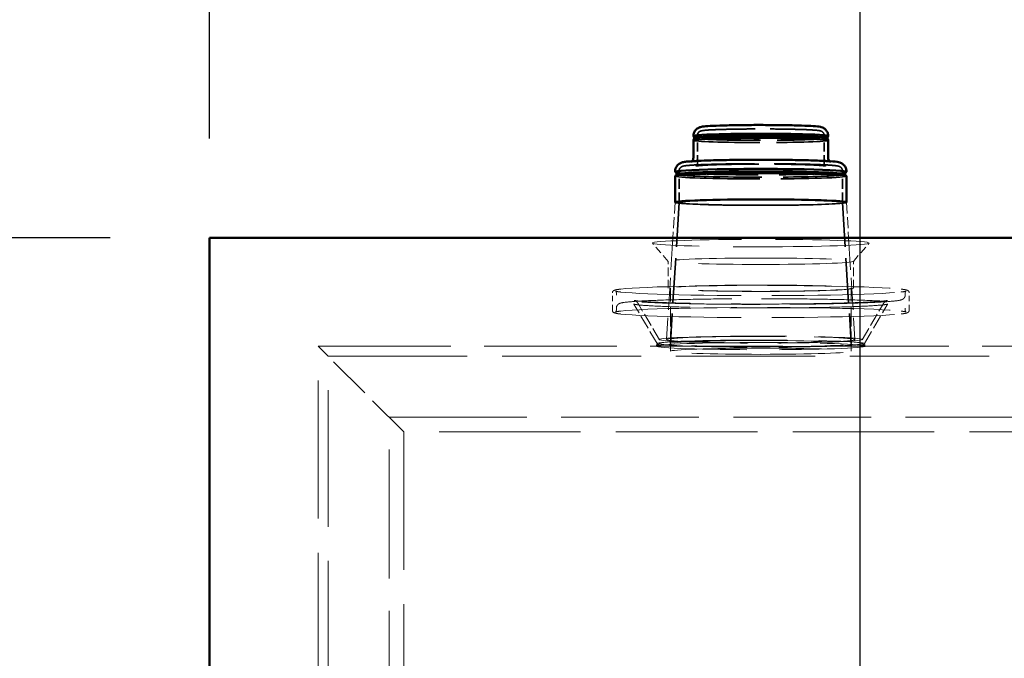
# Model space of a CAD drawing. Units: inches. Extents: x 11 to 363, y -52 to 473.
# Drawn here: x 58 to 85, y 364 to 381 of the extents above; entities that cross this region are included whole.
import ezdxf

# ---------------------------------------------------------------- set-up
doc = ezdxf.new("R2010")
doc.units = ezdxf.units.IN
doc.header["$LTSCALE"] = 1980
doc.header["$MEASUREMENT"] = 0
doc.linetypes.add('DASHED', pattern=[0.2067, 0.1654, -0.0413])
for name, color, linetype, lineweight in [('Dimensions(ACME )', 7, 'Continuous', 25), ('Hidden Edges(ACME )', 7, 'DASHED', 35), ('Visible Edges(ACME )', 7, 'Continuous', 50)]:
    doc.layers.add(name, color=color, linetype=linetype, lineweight=lineweight)
doc.styles.add('DEFAULT-ACME', font='arial.ttf')
doc.dimstyles.new('ANSI - ALIGNED-ACME', dxfattribs={"dimscale": 44, "dimtxt": 0.12, "dimasz": 0.098425, "dimexe": 0.125, "dimexo": 0.0625, "dimgap": 0.031496, "dimtad": 0, "dimtoh": 1, "dimrnd": 1e-08, "dimzin": 4, "dimdsep": 46, "dimtxsty": 'DEFAULT-ACME', "dimcen": 0.09, "dimdle": 0.393701, "dimclrd": 256, "dimclre": 256, "dimclrt": 7, "dimadec": 0, "dimazin": 1, "dimtfac": 1, "dimtdec": 1, "dimtofl": 0, "dimtmove": 0, "dimatfit": 3, "dimfxl": 1, "dimtolj": 1, "dimtzin": 4, "dimlwd": 25, "dimlwe": 25, "dimarcsym": 0})
doc.dimstyles.new('DEFAULT-ACME -01', dxfattribs={"dimscale": 44, "dimtxt": 0.12, "dimasz": 0.098425, "dimexe": 0.125, "dimexo": 0.0625, "dimgap": 0.031496, "dimtad": 0, "dimtih": 1, "dimtoh": 1, "dimrnd": 1e-08, "dimzin": 1, "dimdsep": 46, "dimlunit": 4, "dimtxsty": 'DEFAULT-ACME', "dimcen": 0.09, "dimdle": 0.393701, "dimclrd": 256, "dimclre": 256, "dimclrt": 7, "dimadec": 0, "dimazin": 0, "dimtfac": 1, "dimtofl": 0, "dimtmove": 0, "dimatfit": 3, "dimfxl": 1, "dimfrac": 2, "dimtolj": 1, "dimtzin": 0, "dimlwd": 25, "dimlwe": 25, "dimarcsym": 0})

# ---------------------------------------------------------------- blocks, each defined once
blk = doc.blocks.new('*D17')
at = {"layer": 'Defpoints', "color": 0, "linetype": 'Continuous', "transparency": 16777216}
for p in [(63.323, 375.143), (24.488, 307.143), (63.323, 307.143)]:
    blk.add_point(p, dxfattribs=at)
at = {"layer": 'Dimensions(ACME )', "color": 156, "linetype": 'Continuous', "lineweight": 25, "true_color": 0x004080, "transparency": 16777216}
for p, q in [((60.573, 375.143), (18.988, 375.143)), ((24.488, 370.813), (24.488, 342.611)), ((24.488, 311.474), (24.488, 334.448)), ((60.573, 307.143), (18.988, 307.143))]:
    blk.add_line(p, q, dxfattribs=at)
at = {"layer": 'Dimensions(ACME )', "color": 156, "linetype": 'Continuous', "true_color": 0x004080, "transparency": 16777216}
for points in [[(23.766, 370.813), (25.21, 370.813), (24.488, 375.143)], [(23.766, 311.474), (25.21, 311.474), (24.488, 307.143)]]:
    blk.add_solid(points, dxfattribs=at)
at = {"layer": 'Dimensions(ACME )', "color": 7, "linetype": 'Continuous', "lineweight": 25, "transparency": 16777216, "insert": (17.47, 341.225), "char_height": 5.28, "attachment_point": 1, "style": 'DEFAULT-ACME'}
blk.add_mtext('\\A1;5\'-8"', dxfattribs=at)
blk = doc.blocks.new('*D23')
at = {"layer": 'Defpoints', "color": 0, "linetype": 'Continuous', "transparency": 16777216}
for p in [(63.323, 386.283), (63.323, 375.143), (63.323, 375.143)]:
    blk.add_point(p, dxfattribs=at)
at = {"layer": 'Dimensions(ACME )', "color": 156, "linetype": 'Continuous', "lineweight": 25, "true_color": 0x004080, "transparency": 16777216}
blk.add_line((63.323, 377.893), (63.323, 386.283), dxfattribs=at)
at = {"layer": 'Dimensions(ACME )', "color": 7, "linetype": 'Continuous', "lineweight": 25, "transparency": 16777216, "insert": (63.323, 387.669), "char_height": 5.28, "attachment_point": 4, "rotation": 90, "style": 'DEFAULT-ACME'}
blk.add_mtext('\\A1;.0"', dxfattribs=at)
blk = doc.blocks.new('*D24')
at = {"layer": 'Defpoints', "color": 0, "linetype": 'Continuous', "transparency": 16777216}
for p in [(193.323, 386.283), (63.323, 375.143), (193.323, 375.143)]:
    blk.add_point(p, dxfattribs=at)
at = {"layer": 'Dimensions(ACME )', "color": 156, "linetype": 'Continuous', "lineweight": 25, "true_color": 0x004080, "transparency": 16777216}
blk.add_line((193.323, 377.893), (193.323, 386.283), dxfattribs=at)
at = {"layer": 'Dimensions(ACME )', "color": 7, "linetype": 'Continuous', "lineweight": 25, "transparency": 16777216, "insert": (193.323, 387.669), "char_height": 5.28, "attachment_point": 4, "rotation": 90, "style": 'DEFAULT-ACME'}
blk.add_mtext('\\A1;130.0"', dxfattribs=at)
blk = doc.blocks.new('*D29')
at = {"layer": 'Defpoints', "color": 0, "linetype": 'Continuous', "transparency": 16777216}
for p in [(81.323, 386.486), (63.323, 375.143), (81.323, 341.143)]:
    blk.add_point(p, dxfattribs=at)
at = {"layer": 'Dimensions(ACME )', "color": 156, "linetype": 'Continuous', "lineweight": 25, "true_color": 0x004080, "transparency": 16777216}
blk.add_line((81.323, 343.893), (81.323, 386.486), dxfattribs=at)
at = {"layer": 'Dimensions(ACME )', "color": 7, "linetype": 'Continuous', "lineweight": 25, "transparency": 16777216, "insert": (81.323, 387.871), "char_height": 5.28, "attachment_point": 4, "rotation": 90, "style": 'DEFAULT-ACME'}
blk.add_mtext('\\A1;18.0"', dxfattribs=at)
blk = doc.blocks.new('*D30')
at = {"layer": 'Defpoints', "color": 0, "linetype": 'Continuous', "transparency": 16777216}
for p in [(115.323, 386.486), (63.323, 375.143), (115.323, 341.143)]:
    blk.add_point(p, dxfattribs=at)
at = {"layer": 'Dimensions(ACME )', "color": 156, "linetype": 'Continuous', "lineweight": 25, "true_color": 0x004080, "transparency": 16777216}
blk.add_line((115.323, 343.893), (115.323, 386.486), dxfattribs=at)
at = {"layer": 'Dimensions(ACME )', "color": 7, "linetype": 'Continuous', "lineweight": 25, "transparency": 16777216, "insert": (115.323, 387.871), "char_height": 5.28, "attachment_point": 4, "rotation": 90, "style": 'DEFAULT-ACME'}
blk.add_mtext('\\A1;52.0"', dxfattribs=at)
blk = doc.blocks.new('*D31')
at = {"layer": 'Defpoints', "color": 0, "linetype": 'Continuous', "transparency": 16777216}
for p in [(145.323, 386.486), (63.323, 375.143), (145.323, 341.143)]:
    blk.add_point(p, dxfattribs=at)
at = {"layer": 'Dimensions(ACME )', "color": 156, "linetype": 'Continuous', "lineweight": 25, "true_color": 0x004080, "transparency": 16777216}
blk.add_line((145.323, 343.893), (145.323, 386.486), dxfattribs=at)
at = {"layer": 'Dimensions(ACME )', "color": 7, "linetype": 'Continuous', "lineweight": 25, "transparency": 16777216, "insert": (145.323, 387.871), "char_height": 5.28, "attachment_point": 4, "rotation": 90, "style": 'DEFAULT-ACME'}
blk.add_mtext('\\A1;82.0"', dxfattribs=at)
blk = doc.blocks.new('*D32')
at = {"layer": 'Defpoints', "color": 0, "linetype": 'Continuous', "transparency": 16777216}
for p in [(175.323, 386.486), (63.323, 375.143), (175.323, 341.143)]:
    blk.add_point(p, dxfattribs=at)
at = {"layer": 'Dimensions(ACME )', "color": 156, "linetype": 'Continuous', "lineweight": 25, "true_color": 0x004080, "transparency": 16777216}
blk.add_line((175.323, 343.893), (175.323, 386.486), dxfattribs=at)
at = {"layer": 'Dimensions(ACME )', "color": 7, "linetype": 'Continuous', "lineweight": 25, "transparency": 16777216, "insert": (175.323, 387.871), "char_height": 5.28, "attachment_point": 4, "rotation": 90, "style": 'DEFAULT-ACME'}
blk.add_mtext('\\A1;112.0"', dxfattribs=at)
blk = doc.blocks.new('*D33')
at = {"layer": 'Defpoints', "color": 0, "linetype": 'Continuous', "transparency": 16777216}
for p in [(63.323, 375.143), (63.323, 307.143), (63.323, 289.714)]:
    blk.add_point(p, dxfattribs=at)
at = {"layer": 'Dimensions(ACME )', "color": 156, "linetype": 'Continuous', "lineweight": 25, "true_color": 0x004080, "transparency": 16777216}
blk.add_line((63.323, 304.393), (63.323, 289.714), dxfattribs=at)
at = {"layer": 'Dimensions(ACME )', "color": 7, "linetype": 'Continuous', "lineweight": 25, "transparency": 16777216, "insert": (63.323, 280.574), "char_height": 5.28, "attachment_point": 4, "rotation": 90, "style": 'DEFAULT-ACME'}
blk.add_mtext('\\A1;.0"', dxfattribs=at)
blk = doc.blocks.new('*D34')
at = {"layer": 'Defpoints', "color": 0, "linetype": 'Continuous', "transparency": 16777216}
for p in [(63.323, 375.143), (75.323, 315.143), (75.323, 289.714)]:
    blk.add_point(p, dxfattribs=at)
at = {"layer": 'Dimensions(ACME )', "color": 156, "linetype": 'Continuous', "lineweight": 25, "true_color": 0x004080, "transparency": 16777216}
blk.add_line((75.323, 312.393), (75.323, 289.714), dxfattribs=at)
at = {"layer": 'Dimensions(ACME )', "color": 7, "linetype": 'Continuous', "lineweight": 25, "transparency": 16777216, "insert": (75.323, 272.502), "char_height": 5.28, "attachment_point": 4, "rotation": 90, "style": 'DEFAULT-ACME'}
blk.add_mtext('\\A1;12.0"', dxfattribs=at)
blk = doc.blocks.new('*D35')
at = {"layer": 'Defpoints', "color": 0, "linetype": 'Continuous', "transparency": 16777216}
for p in [(63.323, 375.143), (93.323, 315.143), (93.323, 289.714)]:
    blk.add_point(p, dxfattribs=at)
at = {"layer": 'Dimensions(ACME )', "color": 156, "linetype": 'Continuous', "lineweight": 25, "true_color": 0x004080, "transparency": 16777216}
blk.add_line((93.323, 312.393), (93.323, 289.714), dxfattribs=at)
at = {"layer": 'Dimensions(ACME )', "color": 7, "linetype": 'Continuous', "lineweight": 25, "transparency": 16777216, "insert": (93.323, 272.009), "char_height": 5.28, "attachment_point": 4, "rotation": 90, "style": 'DEFAULT-ACME'}
blk.add_mtext('\\A1;30.0"', dxfattribs=at)
blk = doc.blocks.new('*D36')
at = {"layer": 'Defpoints', "color": 0, "linetype": 'Continuous', "transparency": 16777216}
for p in [(63.323, 375.143), (104.323, 315.143), (104.323, 289.714)]:
    blk.add_point(p, dxfattribs=at)
at = {"layer": 'Dimensions(ACME )', "color": 156, "linetype": 'Continuous', "lineweight": 25, "true_color": 0x004080, "transparency": 16777216}
blk.add_line((104.323, 312.393), (104.323, 289.714), dxfattribs=at)
at = {"layer": 'Dimensions(ACME )', "color": 7, "linetype": 'Continuous', "lineweight": 25, "transparency": 16777216, "insert": (104.323, 271.793), "char_height": 5.28, "attachment_point": 4, "rotation": 90, "style": 'DEFAULT-ACME'}
blk.add_mtext('\\A1;41.0"', dxfattribs=at)
blk = doc.blocks.new('*D37')
at = {"layer": 'Defpoints', "color": 0, "linetype": 'Continuous', "transparency": 16777216}
for p in [(63.323, 375.143), (115.323, 315.143), (115.323, 289.714)]:
    blk.add_point(p, dxfattribs=at)
at = {"layer": 'Dimensions(ACME )', "color": 156, "linetype": 'Continuous', "lineweight": 25, "true_color": 0x004080, "transparency": 16777216}
blk.add_line((115.323, 312.393), (115.323, 289.714), dxfattribs=at)
at = {"layer": 'Dimensions(ACME )', "color": 7, "linetype": 'Continuous', "lineweight": 25, "transparency": 16777216, "insert": (115.323, 272.005), "char_height": 5.28, "attachment_point": 4, "rotation": 90, "style": 'DEFAULT-ACME'}
blk.add_mtext('\\A1;52.0"', dxfattribs=at)
blk = doc.blocks.new('*D38')
at = {"layer": 'Defpoints', "color": 0, "linetype": 'Continuous', "transparency": 16777216}
for p in [(63.323, 375.143), (126.323, 315.143), (126.323, 289.714)]:
    blk.add_point(p, dxfattribs=at)
at = {"layer": 'Dimensions(ACME )', "color": 156, "linetype": 'Continuous', "lineweight": 25, "true_color": 0x004080, "transparency": 16777216}
blk.add_line((126.323, 312.393), (126.323, 289.714), dxfattribs=at)
at = {"layer": 'Dimensions(ACME )', "color": 7, "linetype": 'Continuous', "lineweight": 25, "transparency": 16777216, "insert": (126.323, 271.976), "char_height": 5.28, "attachment_point": 4, "rotation": 90, "style": 'DEFAULT-ACME'}
blk.add_mtext('\\A1;63.0"', dxfattribs=at)
blk = doc.blocks.new('*D39')
at = {"layer": 'Defpoints', "color": 0, "linetype": 'Continuous', "transparency": 16777216}
for p in [(63.323, 375.143), (182.323, 315.143), (182.323, 289.714)]:
    blk.add_point(p, dxfattribs=at)
at = {"layer": 'Dimensions(ACME )', "color": 156, "linetype": 'Continuous', "lineweight": 25, "true_color": 0x004080, "transparency": 16777216}
blk.add_line((182.323, 312.393), (182.323, 289.714), dxfattribs=at)
at = {"layer": 'Dimensions(ACME )', "color": 7, "linetype": 'Continuous', "lineweight": 25, "transparency": 16777216, "insert": (182.323, 268.4), "char_height": 5.28, "attachment_point": 4, "rotation": 90, "style": 'DEFAULT-ACME'}
blk.add_mtext('\\A1;119.0"', dxfattribs=at)
blk = doc.blocks.new('*D40')
at = {"layer": 'Defpoints', "color": 0, "linetype": 'Continuous', "transparency": 16777216}
for p in [(63.323, 375.143), (193.323, 307.143), (193.323, 289.714)]:
    blk.add_point(p, dxfattribs=at)
at = {"layer": 'Dimensions(ACME )', "color": 156, "linetype": 'Continuous', "lineweight": 25, "true_color": 0x004080, "transparency": 16777216}
blk.add_line((193.323, 304.393), (193.323, 289.714), dxfattribs=at)
at = {"layer": 'Dimensions(ACME )', "color": 7, "linetype": 'Continuous', "lineweight": 25, "transparency": 16777216, "insert": (193.323, 268.4), "char_height": 5.28, "attachment_point": 4, "rotation": 90, "style": 'DEFAULT-ACME'}
blk.add_mtext('\\A1;130.0"', dxfattribs=at)

msp = doc.modelspace()

# ---------------------------------------------------------------- linework, layer by layer
at = {"layer": 'Hidden Edges(ACME )'}
for p, q in [((76.741, 377.904), (76.74, 377.905)), ((80.405, 377.904), (80.406, 377.905)), ((76.261, 376.897), (76.258, 376.9)), ((80.885, 376.897), (80.888, 376.9)), ((76.203, 376.124), (76.203, 376.124)), ((80.943, 376.124), (80.943, 376.124))]:
    msp.add_line(p, q, dxfattribs=at)
at = {"layer": 'Hidden Edges(ACME )', "ltscale": 0.000760137}
for p, q in [((76.818, 377.183), (76.818, 377.975)), ((80.328, 377.183), (80.328, 377.975))]:
    msp.add_line(p, q, dxfattribs=at)
at = {"layer": 'Hidden Edges(ACME )', "ltscale": 0.0008395}
for p, q in [((76.313, 376.121), (76.313, 376.996)), ((80.833, 376.121), (80.833, 376.996))]:
    msp.add_line(p, q, dxfattribs=at)
at = {"layer": 'Hidden Edges(ACME )', "ltscale": 0.003766}
for p, q in [((76.313, 376.121), (76.072, 372.214)), ((80.833, 376.121), (81.074, 372.214))]:
    msp.add_line(p, q, dxfattribs=at)
at = {"layer": 'Hidden Edges(ACME )', "linetype": 'DASHED', "lineweight": 18, "ltscale": 0.002717}
for p, q in [((76.142, 375.143), (75.968, 372.324)), ((81.004, 375.143), (81.178, 372.324))]:
    msp.add_line(p, q, dxfattribs=at)
at = {"layer": 'Hidden Edges(ACME )', "linetype": 'DASHED', "lineweight": 18, "ltscale": 0.000639276}
for p, q in [((76.012, 374.491), (75.574, 374.993)), ((81.134, 374.491), (81.572, 374.993))]:
    msp.add_line(p, q, dxfattribs=at)
at = {"layer": 'Hidden Edges(ACME )', "linetype": 'DASHED', "lineweight": 18, "ltscale": 0.000716093}
for p, q in [((76.01, 373.747), (76.01, 374.494)), ((81.135, 373.747), (81.135, 374.494))]:
    msp.add_line(p, q, dxfattribs=at)
at = {"layer": 'Hidden Edges(ACME )', "linetype": 'DASHED', "lineweight": 18, "ltscale": 0.001678}
for p, q in [((76.073, 372.002), (76.073, 373.747)), ((81.073, 372.002), (81.073, 373.747))]:
    msp.add_line(p, q, dxfattribs=at)
at = {"layer": 'Hidden Edges(ACME )', "linetype": 'DASHED', "lineweight": 18, "ltscale": 0.000464332}
for p, q in [((74.467, 373.136), (74.467, 373.62)), ((82.679, 373.136), (82.679, 373.62))]:
    msp.add_line(p, q, dxfattribs=at)
at = {"layer": 'Hidden Edges(ACME )', "linetype": 'DASHED', "lineweight": 18, "ltscale": 5.79008e-05}
for p, q in [((74.577, 373.558), (74.577, 373.62)), ((82.569, 373.558), (82.569, 373.62)), ((74.577, 373.136), (74.577, 373.198)), ((82.569, 373.136), (82.569, 373.198))]:
    msp.add_line(p, q, dxfattribs=at)
at = {"layer": 'Hidden Edges(ACME )', "linetype": 'DASHED', "lineweight": 18, "ltscale": 0.001201}
for p, q in [((75.705, 372.212), (75.074, 373.29)), ((81.44, 372.212), (82.072, 373.29))]:
    msp.add_line(p, q, dxfattribs=at)
at = {"layer": 'Hidden Edges(ACME )', "linetype": 'DASHED', "lineweight": 18, "ltscale": 0.001097}
for p, q in [((75.769, 372.322), (75.191, 373.307)), ((81.377, 372.322), (81.955, 373.307))]:
    msp.add_line(p, q, dxfattribs=at)
at = {"layer": 'Hidden Edges(ACME )', "linetype": 'DASHED', "lineweight": 18, "ltscale": 0.009919}
msp.add_line((66.323, 372.143), (66.6, 371.866), dxfattribs=at)
at = {"layer": 'Hidden Edges(ACME )', "linetype": 'DASHED', "lineweight": 18, "ltscale": 0.011653}
msp.add_line((66.323, 310.143), (66.323, 372.143), dxfattribs=at)
at = {"layer": 'Hidden Edges(ACME )', "linetype": 'DASHED', "lineweight": 18, "ltscale": 0.011222}
msp.add_line((66.323, 372.143), (190.323, 372.143), dxfattribs=at)
at = {"layer": 'Hidden Edges(ACME )', "linetype": 'DASHED', "lineweight": 18, "ltscale": 6.83462e-05}
for p, q in [((75.705, 372.215), (75.683, 372.145)), ((81.441, 372.215), (81.463, 372.145))]:
    msp.add_line(p, q, dxfattribs=at)
at = {"layer": 'Hidden Edges(ACME )', "linetype": 'DASHED', "lineweight": 18, "ltscale": 0.000103704}
for p, q in [((75.77, 372.218), (75.685, 372.148)), ((81.375, 372.218), (81.46, 372.148))]:
    msp.add_line(p, q, dxfattribs=at)
at = {"layer": 'Hidden Edges(ACME )', "linetype": 'DASHED', "lineweight": 18, "ltscale": 0.00373}
msp.add_line((68.698, 369.768), (66.6, 371.866), dxfattribs=at)
at = {"layer": 'Hidden Edges(ACME )', "linetype": 'DASHED', "lineweight": 18, "ltscale": 0.011761}
msp.add_line((66.6, 371.866), (109.921, 371.866), dxfattribs=at)
at = {"layer": 'Hidden Edges(ACME )', "linetype": 'DASHED', "lineweight": 18, "ltscale": 0.011549}
msp.add_line((66.6, 310.421), (66.6, 371.866), dxfattribs=at)
at = {"layer": 'Hidden Edges(ACME )', "linetype": 'DASHED', "lineweight": 18, "ltscale": 0.011637}
msp.add_line((68.289, 370.177), (144.49, 370.177), dxfattribs=at)
at = {"layer": 'Hidden Edges(ACME )', "linetype": 'DASHED', "lineweight": 18, "ltscale": 0.010914}
msp.add_line((68.289, 312.109), (68.289, 370.177), dxfattribs=at)
at = {"layer": 'Hidden Edges(ACME )', "linetype": 'DASHED', "lineweight": 18, "ltscale": 0.01195}
msp.add_line((107.823, 369.768), (68.698, 369.768), dxfattribs=at)
at = {"layer": 'Hidden Edges(ACME )', "linetype": 'DASHED', "lineweight": 18, "ltscale": 0.011657}
msp.add_line((68.698, 369.768), (68.698, 312.518), dxfattribs=at)
at = {"layer": 'Hidden Edges(ACME )', "ltscale": 0.005561}
msp.add_ellipse((78.573, 377.96), major_axis=(1.865, 0), ratio=0.034532, start_param=3.161828, end_param=6.26295, dxfattribs=at)
at = {"layer": 'Hidden Edges(ACME )', "ltscale": 0.005634}
msp.add_ellipse((78.573, 377.843), major_axis=(1.865, 0), ratio=0.034532, start_param=3.141593, end_param=6.283185, dxfattribs=at)
at = {"layer": 'Hidden Edges(ACME )', "ltscale": 0.005599}
msp.add_ellipse((78.573, 377.905), major_axis=(1.833, 0), ratio=0.034532, start_param=3.123786, end_param=6.300992, dxfattribs=at)
at = {"layer": 'Hidden Edges(ACME )', "ltscale": 0.00716}
msp.add_ellipse((78.573, 376.853), major_axis=(2.37, 0), ratio=0.034532, start_param=3.141593, end_param=6.283185, dxfattribs=at)
at = {"layer": 'Hidden Edges(ACME )', "ltscale": 0.00703}
msp.add_ellipse((78.573, 376.968), major_axis=(2.37, 0), ratio=0.034532, start_param=3.170052, end_param=6.254726, dxfattribs=at)
at = {"layer": 'Hidden Edges(ACME )', "ltscale": 0.007176}
msp.add_ellipse((78.573, 376.9), major_axis=(2.313, 0), ratio=0.034532, start_param=3.099623, end_param=6.325155, dxfattribs=at)
at = {"layer": 'Hidden Edges(ACME )', "ltscale": 0.013658}
msp.add_ellipse((78.573, 376.121), major_axis=(-2.26, 0), ratio=0.034532, dxfattribs=at)
at = {"layer": 'Hidden Edges(ACME )', "ltscale": 0.00717}
msp.add_ellipse((78.573, 376.124), major_axis=(2.37, 0), ratio=0.034532, start_param=3.139456, end_param=6.285322, dxfattribs=at)
at = {"layer": 'Hidden Edges(ACME )', "linetype": 'DASHED', "lineweight": 18, "ltscale": 0.011514}
msp.add_ellipse((78.573, 374.997), major_axis=(3, 0), ratio=0.034532, dxfattribs=at)
at = {"layer": 'Hidden Edges(ACME )', "linetype": 'DASHED', "lineweight": 18, "ltscale": 0.013113}
for centre in [(78.573, 374.494), (78.573, 373.747)]:
    msp.add_ellipse(centre, major_axis=(2.562, 0), ratio=0.034532, dxfattribs=at)
at = {"layer": 'Hidden Edges(ACME )', "linetype": 'DASHED', "lineweight": 18, "ltscale": 0.010365}
for centre in [(78.573, 373.682), (78.573, 373.074)]:
    msp.add_ellipse(centre, major_axis=(-4.051, 0), ratio=0.034532, dxfattribs=at)
at = {"layer": 'Hidden Edges(ACME )', "linetype": 'DASHED', "lineweight": 18, "ltscale": 0.012794}
for centre, major_axis, ratio in [((78.573, 373.747), (2.5, 0), 0.034532), ((78.573, 372.002), (-2.5, 0), 0.034168)]:
    msp.add_ellipse(centre, major_axis=major_axis, ratio=ratio, dxfattribs=at)
at = {"layer": 'Hidden Edges(ACME )', "linetype": 'DASHED', "lineweight": 18, "ltscale": 0.010766}
for centre in [(78.573, 372.324), (78.573, 372.214)]:
    msp.add_ellipse(centre, major_axis=(-2.805, 0), ratio=0.034532, dxfattribs=at)
at = {"layer": 'Hidden Edges(ACME )', "linetype": 'DASHED', "lineweight": 18, "ltscale": 0.009999}
msp.add_ellipse((78.573, 372.324), major_axis=(-2.605, 0), ratio=0.034532, dxfattribs=at)
at = {"layer": 'Hidden Edges(ACME )', "linetype": 'DASHED', "lineweight": 18, "ltscale": 0.011092}
msp.add_ellipse((78.573, 372.144), major_axis=(-2.89, 0), ratio=0.034532, dxfattribs=at)
at = {"layer": 'Hidden Edges(ACME )', "linetype": 'DASHED', "lineweight": 18, "ltscale": 0.011008}
msp.add_ellipse((78.573, 372.214), major_axis=(-2.868, 0), ratio=0.034532, dxfattribs=at)
at = {"layer": 'Hidden Edges(ACME )', "linetype": 'DASHED', "lineweight": 18, "ltscale": 0.012801}
msp.add_ellipse((78.573, 372.214), major_axis=(-2.501, 0), ratio=0.034532, dxfattribs=at)
at = {"layer": 'Hidden Edges(ACME )', "ltscale": 0.005103}
msp.add_open_spline([(76.818, 377.975), (76.818, 377.99), (76.821, 378.005), (76.83, 378.031), (76.836, 378.042), (76.85, 378.061), (76.858, 378.068), (76.873, 378.081), (76.88, 378.085), (76.895, 378.093), (76.902, 378.096), (76.925, 378.104), (76.936, 378.106), (76.993, 378.117), (77.052, 378.122), (77.225, 378.133), (77.34, 378.138), (77.606, 378.146), (77.756, 378.149), (78.078, 378.154), (78.25, 378.156), (78.598, 378.157), (78.775, 378.156), (79.115, 378.154), (79.279, 378.151), (79.578, 378.145), (79.713, 378.141), (79.941, 378.132), (80.034, 378.126), (80.139, 378.117), (80.168, 378.114), (80.207, 378.107), (80.219, 378.105), (80.245, 378.096), (80.255, 378.092), (80.281, 378.074), (80.292, 378.066), (80.311, 378.039), (80.319, 378.025), (80.326, 377.997), (80.328, 377.986), (80.328, 377.975)], degree=3, knots=[5.307701, 5.307701, 5.307701, 5.307701, 5.319788, 5.319788, 5.33304, 5.33304, 5.349173, 5.349173, 5.369962, 5.369962, 5.403687, 5.403687, 5.495033, 5.495033, 5.809192, 5.809192, 6.142958, 6.142958, 6.465972, 6.465972, 6.78725, 6.78725, 7.108114, 7.108114, 7.429078, 7.429078, 7.75082, 7.75082, 8.075892, 8.075892, 8.253301, 8.253301, 8.351297, 8.351297, 8.399893, 8.399893, 8.42434, 8.42434, 8.440382, 8.440382, 8.449294, 8.449294, 8.449294, 8.449294], dxfattribs=at)
at = {"layer": 'Hidden Edges(ACME )', "ltscale": 0.005849}
msp.add_open_spline([(76.666, 377.263), (76.665, 377.263), (76.664, 377.262), (76.657, 377.256), (76.651, 377.253), (76.641, 377.247), (76.637, 377.245), (76.63, 377.243), (76.631, 377.243), (76.642, 377.246), (76.664, 377.249), (76.749, 377.258), (76.831, 377.264), (77.051, 377.275), (77.195, 377.281), (77.525, 377.289), (77.712, 377.293), (78.109, 377.298), (78.32, 377.299), (78.742, 377.299), (78.954, 377.298), (79.358, 377.294), (79.55, 377.291), (79.893, 377.282), (80.045, 377.277), (80.291, 377.266), (80.387, 377.259), (80.476, 377.25), (80.497, 377.247), (80.514, 377.244), (80.518, 377.242), (80.507, 377.246), (80.504, 377.248), (80.494, 377.253), (80.49, 377.256), (80.484, 377.26), (80.482, 377.262), (80.48, 377.263)], degree=3, knots=[5.348029, 5.348029, 5.348029, 5.348029, 5.350143, 5.350143, 5.370095, 5.370095, 5.401104, 5.401104, 5.464939, 5.464939, 5.624248, 5.624248, 5.906527, 5.906527, 6.220163, 6.220163, 6.538248, 6.538248, 6.857329, 6.857329, 7.176635, 7.176635, 7.495774, 7.495774, 7.814074, 7.814074, 8.128708, 8.128708, 8.27046, 8.27046, 8.359877, 8.359877, 8.389215, 8.389215, 8.403869, 8.403869, 8.408966, 8.408966, 8.408966, 8.408966], dxfattribs=at)
at = {"layer": 'Hidden Edges(ACME )', "ltscale": 0.006608}
msp.add_open_spline([(76.313, 376.996), (76.313, 377.011), (76.316, 377.027), (76.326, 377.054), (76.333, 377.066), (76.348, 377.085), (76.356, 377.092), (76.372, 377.105), (76.38, 377.109), (76.399, 377.119), (76.408, 377.122), (76.462, 377.137), (76.503, 377.141), (76.664, 377.155), (76.795, 377.163), (77.11, 377.175), (77.29, 377.18), (77.687, 377.188), (77.904, 377.191), (78.352, 377.194), (78.583, 377.195), (79.038, 377.193), (79.261, 377.191), (79.677, 377.184), (79.869, 377.18), (80.205, 377.169), (80.348, 377.163), (80.573, 377.148), (80.649, 377.142), (80.718, 377.127), (80.73, 377.125), (80.758, 377.113), (80.768, 377.109), (80.793, 377.089), (80.805, 377.078), (80.823, 377.046), (80.83, 377.03), (80.833, 377.006), (80.833, 377.001), (80.833, 376.996)], degree=3, knots=[5.307701, 5.307701, 5.307701, 5.307701, 5.320463, 5.320463, 5.334444, 5.334444, 5.351506, 5.351506, 5.375538, 5.375538, 5.424135, 5.424135, 5.677267, 5.677267, 6.02413, 6.02413, 6.347715, 6.347715, 6.66898, 6.66898, 6.9897, 6.9897, 7.310367, 7.310367, 7.63138, 7.63138, 7.953821, 7.953821, 8.284636, 8.284636, 8.366965, 8.366965, 8.405938, 8.405938, 8.429704, 8.429704, 8.445036, 8.445036, 8.449294, 8.449294, 8.449294, 8.449294], dxfattribs=at)
at = {"layer": 'Hidden Edges(ACME )', "ltscale": 0.005513}
msp.add_open_spline([(76.818, 377.183), (76.818, 377.174), (76.816, 377.165), (76.809, 377.151), (76.805, 377.145), (76.797, 377.137), (76.794, 377.135), (76.787, 377.131), (76.785, 377.13), (76.784, 377.13), (76.791, 377.132), (76.828, 377.138), (76.876, 377.143), (77.022, 377.154), (77.131, 377.159), (77.394, 377.169), (77.549, 377.173), (77.889, 377.179), (78.074, 377.181), (78.455, 377.184), (78.651, 377.184), (79.033, 377.182), (79.22, 377.18), (79.565, 377.174), (79.723, 377.17), (79.995, 377.16), (80.108, 377.155), (80.277, 377.143), (80.336, 377.136), (80.36, 377.131), (80.363, 377.129), (80.358, 377.132), (80.355, 377.133), (80.344, 377.141), (80.337, 377.148), (80.33, 377.167), (80.328, 377.175), (80.328, 377.183)], degree=3, knots=[5.307701, 5.307701, 5.307701, 5.307701, 5.323641, 5.323641, 5.34079, 5.34079, 5.363056, 5.363056, 5.403382, 5.403382, 5.507524, 5.507524, 5.758161, 5.758161, 6.07014, 6.07014, 6.388399, 6.388399, 6.707725, 6.707725, 7.027317, 7.027317, 7.346916, 7.346916, 7.666274, 7.666274, 7.984661, 7.984661, 8.297327, 8.297327, 8.37331, 8.37331, 8.407936, 8.407936, 8.435227, 8.435227, 8.449294, 8.449294, 8.449294, 8.449294], dxfattribs=at)
at = {"layer": 'Hidden Edges(ACME )', "linetype": 'DASHED', "lineweight": 18, "ltscale": 0.001141}
for points, knots in [([(74.467, 373.62), (74.467, 373.637), (74.474, 373.652), (74.49, 373.674), (74.499, 373.679), (74.518, 373.69), (74.529, 373.693), (74.553, 373.7), (74.566, 373.703), (74.596, 373.709), (74.613, 373.712), (74.65, 373.717), (74.669, 373.72), (74.691, 373.722)], [5.307701, 5.307701, 5.307701, 5.307701, 5.3331328, 5.3331328, 5.3689127, 5.3689127, 5.4268934, 5.4268934, 5.4848741, 5.4848741, 5.5428548, 5.5428548, 5.5976044, 5.5976044, 5.5976044, 5.5976044]), ([(82.455, 373.722), (82.478, 373.72), (82.498, 373.717), (82.536, 373.711), (82.553, 373.709), (82.582, 373.703), (82.595, 373.7), (82.619, 373.693), (82.629, 373.689), (82.654, 373.675), (82.679, 373.658), (82.679, 373.62)], [1.8762049, 1.8762049, 1.8762049, 1.8762049, 1.9341856, 1.9341856, 1.9921663, 1.9921663, 2.050147, 2.050147, 2.1081277, 2.1081277, 2.1661083, 2.1661083, 2.1661083, 2.1661083]), ([(74.691, 373.034), (74.668, 373.036), (74.647, 373.039), (74.61, 373.044), (74.593, 373.047), (74.564, 373.053), (74.551, 373.056), (74.527, 373.063), (74.517, 373.066), (74.492, 373.081), (74.467, 373.098), (74.467, 373.136)], [5.0177976, 5.0177976, 5.0177976, 5.0177976, 5.0757783, 5.0757783, 5.1337589, 5.1337589, 5.1917396, 5.1917396, 5.2497203, 5.2497203, 5.307701, 5.307701, 5.307701, 5.307701]), ([(82.679, 373.136), (82.679, 373.119), (82.672, 373.104), (82.656, 373.082), (82.647, 373.077), (82.627, 373.066), (82.617, 373.062), (82.593, 373.055), (82.58, 373.052), (82.55, 373.047), (82.533, 373.044), (82.496, 373.039), (82.476, 373.036), (82.455, 373.034)], [2.1661083, 2.1661083, 2.1661083, 2.1661083, 2.1915402, 2.1915402, 2.22732, 2.22732, 2.2853007, 2.2853007, 2.3432814, 2.3432814, 2.4012621, 2.4012621, 2.4560118, 2.4560118, 2.4560118, 2.4560118])]:
    msp.add_open_spline(points, degree=3, knots=knots, dxfattribs=at)
at = {"layer": 'Hidden Edges(ACME )', "linetype": 'DASHED', "lineweight": 18, "ltscale": 0.001134}
for points, knots in [([(74.691, 373.642), (74.669, 373.645), (74.649, 373.647), (74.615, 373.652), (74.6, 373.655), (74.575, 373.66), (74.566, 373.662), (74.553, 373.666), (74.55, 373.668), (74.557, 373.664), (74.577, 373.653), (74.577, 373.62)], [5.0177976, 5.0177976, 5.0177976, 5.0177976, 5.0757783, 5.0757783, 5.1337589, 5.1337589, 5.1917396, 5.1917396, 5.2497203, 5.2497203, 5.307701, 5.307701, 5.307701, 5.307701]), ([(82.569, 373.62), (82.569, 373.636), (82.576, 373.65), (82.589, 373.665), (82.593, 373.666), (82.595, 373.667), (82.591, 373.665), (82.576, 373.661), (82.566, 373.659), (82.539, 373.654), (82.524, 373.651), (82.491, 373.647), (82.474, 373.644), (82.455, 373.642)], [2.1661083, 2.1661083, 2.1661083, 2.1661083, 2.1951368, 2.1951368, 2.2326664, 2.2326664, 2.290647, 2.290647, 2.3486277, 2.3486277, 2.4066084, 2.4066084, 2.4560118, 2.4560118, 2.4560118, 2.4560118]), ([(74.577, 373.136), (74.577, 373.119), (74.569, 373.106), (74.557, 373.091), (74.553, 373.09), (74.551, 373.089), (74.555, 373.091), (74.57, 373.095), (74.58, 373.097), (74.606, 373.102), (74.622, 373.104), (74.655, 373.109), (74.672, 373.111), (74.691, 373.114)], [5.307701, 5.307701, 5.307701, 5.307701, 5.3367294, 5.3367294, 5.374259, 5.374259, 5.4322397, 5.4322397, 5.4902204, 5.4902204, 5.5482011, 5.5482011, 5.5976044, 5.5976044, 5.5976044, 5.5976044]), ([(82.455, 373.114), (82.477, 373.111), (82.496, 373.108), (82.531, 373.103), (82.546, 373.101), (82.57, 373.096), (82.58, 373.094), (82.593, 373.09), (82.596, 373.088), (82.589, 373.092), (82.569, 373.103), (82.569, 373.136)], [1.8762049, 1.8762049, 1.8762049, 1.8762049, 1.9341856, 1.9341856, 1.9921663, 1.9921663, 2.050147, 2.050147, 2.1081277, 2.1081277, 2.1661083, 2.1661083, 2.1661083, 2.1661083])]:
    msp.add_open_spline(points, degree=3, knots=knots, dxfattribs=at)
at = {"layer": 'Hidden Edges(ACME )', "linetype": 'DASHED', "lineweight": 18, "ltscale": 0.010003}
for points, knots in [([(82.569, 373.558), (82.569, 373.538), (82.564, 373.519), (82.549, 373.487), (82.54, 373.475), (82.519, 373.454), (82.509, 373.447), (82.479, 373.429), (82.465, 373.426), (82.373, 373.4), (82.265, 373.39), (81.91, 373.363), (81.666, 373.351), (81.083, 373.33), (80.747, 373.321), (80.012, 373.308), (79.615, 373.303), (78.798, 373.299), (78.379, 373.299), (77.561, 373.303), (77.162, 373.307), (76.426, 373.321), (76.089, 373.329), (75.508, 373.35), (75.265, 373.362), (74.895, 373.388), (74.778, 373.399), (74.683, 373.425), (74.669, 373.429), (74.638, 373.446), (74.626, 373.453), (74.599, 373.483), (74.585, 373.503), (74.578, 373.54), (74.577, 373.549), (74.577, 373.558)], [2.166108, 2.166108, 2.166108, 2.166108, 2.181978, 2.181978, 2.199691, 2.199691, 2.225397, 2.225397, 2.287726, 2.287726, 2.601885, 2.601885, 2.930565, 2.930565, 3.252197, 3.252197, 3.572823, 3.572823, 3.893204, 3.893204, 4.213583, 4.213583, 4.534197, 4.534197, 4.855775, 4.855775, 5.18355, 5.18355, 5.245626, 5.245626, 5.276663, 5.276663, 5.300627, 5.300627, 5.307701, 5.307701, 5.307701, 5.307701]), ([(74.577, 373.198), (74.577, 373.218), (74.582, 373.237), (74.597, 373.269), (74.606, 373.281), (74.627, 373.302), (74.637, 373.309), (74.667, 373.326), (74.681, 373.33), (74.773, 373.356), (74.881, 373.366), (75.236, 373.393), (75.48, 373.405), (76.063, 373.426), (76.399, 373.435), (77.134, 373.448), (77.531, 373.453), (78.348, 373.457), (78.767, 373.457), (79.585, 373.453), (79.983, 373.448), (80.719, 373.435), (81.057, 373.427), (81.638, 373.406), (81.881, 373.394), (82.251, 373.368), (82.368, 373.357), (82.463, 373.331), (82.477, 373.327), (82.507, 373.31), (82.52, 373.303), (82.547, 373.273), (82.561, 373.252), (82.568, 373.216), (82.569, 373.207), (82.569, 373.198)], [5.307701, 5.307701, 5.307701, 5.307701, 5.32357, 5.32357, 5.341284, 5.341284, 5.366989, 5.366989, 5.429318, 5.429318, 5.743478, 5.743478, 6.072158, 6.072158, 6.39379, 6.39379, 6.714416, 6.714416, 7.034797, 7.034797, 7.355175, 7.355175, 7.67579, 7.67579, 7.997368, 7.997368, 8.325143, 8.325143, 8.387218, 8.387218, 8.418256, 8.418256, 8.442219, 8.442219, 8.449294, 8.449294, 8.449294, 8.449294])]:
    msp.add_open_spline(points, degree=3, knots=knots, dxfattribs=at)
at = {"layer": 'Hidden Edges(ACME )', "linetype": 'DASHED', "lineweight": 18, "ltscale": 0.013454}
msp.add_open_spline([(82.072, 373.29), (82.078, 373.299), (82.083, 373.303), (82.093, 373.31), (82.092, 373.308), (82.075, 373.303), (82.035, 373.295), (81.88, 373.277), (81.726, 373.265), (81.319, 373.244), (81.06, 373.234), (80.467, 373.218), (80.132, 373.212), (79.42, 373.203), (79.043, 373.201), (78.286, 373.2), (77.906, 373.202), (77.181, 373.209), (76.837, 373.215), (76.218, 373.23), (75.945, 373.239), (75.496, 373.26), (75.321, 373.272), (75.15, 373.29), (75.109, 373.296), (75.069, 373.304), (75.06, 373.306), (75.053, 373.309), (75.059, 373.315), (75.074, 373.29)], degree=3, knots=[2.186343, 2.186343, 2.186343, 2.186343, 2.214444, 2.214444, 2.271891, 2.271891, 2.449486, 2.449486, 2.753871, 2.753871, 3.071969, 3.071969, 3.391421, 3.391421, 3.711162, 3.711162, 4.030967, 4.030967, 4.350727, 4.350727, 4.670255, 4.670255, 4.988756, 4.988756, 5.138111, 5.138111, 5.212788, 5.212788, 5.287466, 5.287466, 5.287466, 5.287466], dxfattribs=at)
at = {"layer": 'Hidden Edges(ACME )', "linetype": 'DASHED', "lineweight": 18, "ltscale": 0.013704}
msp.add_open_spline([(81.955, 373.307), (81.968, 373.329), (81.982, 373.345), (82.008, 373.371), (82.019, 373.379), (82.042, 373.394), (82.051, 373.398), (82.069, 373.406), (82.074, 373.408), (82.081, 373.41), (82.071, 373.407), (82.018, 373.398), (81.945, 373.39), (81.707, 373.371), (81.515, 373.361), (81.035, 373.342), (80.743, 373.333), (80.093, 373.32), (79.735, 373.315), (78.991, 373.309), (78.605, 373.308), (77.845, 373.311), (77.471, 373.314), (76.773, 373.325), (76.45, 373.332), (75.887, 373.349), (75.648, 373.36), (75.282, 373.382), (75.15, 373.395), (75.076, 373.407), (75.065, 373.41), (75.073, 373.408), (75.078, 373.406), (75.099, 373.396), (75.106, 373.392), (75.129, 373.378), (75.146, 373.366), (75.174, 373.332), (75.183, 373.321), (75.191, 373.307)], degree=3, knots=[2.186343, 2.186343, 2.186343, 2.186343, 2.201163, 2.201163, 2.218575, 2.218575, 2.241848, 2.241848, 2.281687, 2.281687, 2.370924, 2.370924, 2.580522, 2.580522, 2.880492, 2.880492, 3.196267, 3.196267, 3.514733, 3.514733, 3.833867, 3.833867, 4.153082, 4.153082, 4.471917, 4.471917, 4.789215, 4.789215, 5.098579, 5.098579, 5.193022, 5.193022, 5.236985, 5.236985, 5.254672, 5.254672, 5.278221, 5.278221, 5.287466, 5.287466, 5.287466, 5.287466], dxfattribs=at)
at = {"layer": 'Visible Edges(ACME )'}
for p, q in [((76.74, 377.905), (76.708, 377.959)), ((76.74, 377.906), (76.708, 377.844)), ((76.708, 377.356), (76.708, 377.843)), ((80.405, 377.906), (80.438, 377.844)), ((80.406, 377.905), (80.438, 377.959)), ((80.438, 377.356), (80.438, 377.843)), ((76.203, 376.968), (76.203, 376.981)), ((76.203, 376.124), (76.203, 376.853)), ((76.258, 376.9), (76.204, 376.966)), ((76.262, 376.903), (76.205, 376.856)), ((80.884, 376.903), (80.941, 376.856)), ((80.888, 376.9), (80.942, 376.966)), ((80.943, 376.968), (80.943, 376.981)), ((80.943, 376.124), (80.943, 376.853)), ((193.323, 375.143), (63.323, 375.143)), ((63.323, 375.143), (63.323, 307.143))]:
    msp.add_line(p, q, dxfattribs=at)
at = {"layer": 'Visible Edges(ACME )', "linetype": 'DASHED', "lineweight": 18, "ltscale": 0.000944108}
for p, q in [((76.203, 376.125), (76.142, 375.143)), ((80.943, 376.125), (81.004, 375.143))]:
    msp.add_line(p, q, dxfattribs=at)
at = {"layer": 'Visible Edges(ACME )'}
for centre, major_axis, start_param, end_param in [((78.573, 377.96), (-1.865, 0), 3.121358, 6.30342), ((78.573, 377.843), (-1.865, 0), 3.141593, 6.283185), ((78.573, 377.905), (-1.833, 0), 3.159399, 6.265379), ((78.573, 376.968), (-2.37, 0), 3.113134, 6.311644), ((78.573, 376.853), (-2.37, 0), 3.141593, 6.283185), ((78.573, 376.9), (-2.313, 0), 3.183562, 6.241216), ((78.573, 376.124), (-2.37, 0), 3.143729, 6.281049)]:
    msp.add_ellipse(centre, major_axis=major_axis, ratio=0.034532, start_param=start_param, end_param=end_param, dxfattribs=at)
for points, knots in [([(76.708, 377.96), (76.708, 377.988), (76.713, 378.015), (76.729, 378.065), (76.741, 378.086), (76.767, 378.125), (76.782, 378.14), (76.811, 378.165), (76.825, 378.174), (76.85, 378.188), (76.861, 378.193), (76.885, 378.203), (76.895, 378.206), (76.928, 378.215), (76.944, 378.217), (77.017, 378.228), (77.083, 378.233), (77.272, 378.244), (77.396, 378.249), (77.677, 378.257), (77.832, 378.26), (78.16, 378.264), (78.333, 378.266), (78.681, 378.266), (78.856, 378.265), (79.191, 378.262), (79.351, 378.259), (79.64, 378.253), (79.769, 378.248), (79.987, 378.238), (80.073, 378.233), (80.168, 378.222), (80.192, 378.22), (80.238, 378.21), (80.253, 378.207), (80.292, 378.19), (80.299, 378.186), (80.323, 378.173), (80.341, 378.162), (80.38, 378.123), (80.4, 378.099), (80.427, 378.039), (80.435, 378.009), (80.438, 377.971), (80.438, 377.965), (80.438, 377.96)], [5.307701, 5.307701, 5.307701, 5.307701, 5.319019, 5.319019, 5.33147, 5.33147, 5.347276, 5.347276, 5.36765, 5.36765, 5.393246, 5.393246, 5.433111, 5.433111, 5.533403, 5.533403, 5.847563, 5.847563, 6.190354, 6.190354, 6.515579, 6.515579, 6.837934, 6.837934, 7.15965, 7.15965, 7.481725, 7.481725, 7.805778, 7.805778, 8.139024, 8.139024, 8.294159, 8.294159, 8.371726, 8.371726, 8.388733, 8.388733, 8.414537, 8.414537, 8.433676, 8.433676, 8.4471, 8.4471, 8.449294, 8.449294, 8.449294, 8.449294]), ([(76.203, 376.981), (76.203, 377.009), (76.208, 377.037), (76.225, 377.087), (76.237, 377.109), (76.264, 377.147), (76.278, 377.162), (76.307, 377.187), (76.32, 377.195), (76.347, 377.21), (76.358, 377.215), (76.386, 377.226), (76.398, 377.23), (76.45, 377.243), (76.481, 377.246), (76.629, 377.263), (76.79, 377.272), (77.163, 377.286), (77.348, 377.291), (77.753, 377.299), (77.972, 377.301), (78.421, 377.304), (78.652, 377.304), (79.104, 377.302), (79.324, 377.3), (79.733, 377.293), (79.921, 377.288), (80.248, 377.277), (80.386, 377.27), (80.606, 377.254), (80.655, 377.259), (80.768, 377.223), (80.782, 377.219), (80.819, 377.199), (80.839, 377.189), (80.88, 377.149), (80.9, 377.127), (80.928, 377.07), (80.938, 377.039), (80.943, 376.997), (80.943, 376.989), (80.943, 376.981)], [5.307701, 5.307701, 5.307701, 5.307701, 5.319206, 5.319206, 5.331849, 5.331849, 5.34763, 5.34763, 5.367394, 5.367394, 5.393779, 5.393779, 5.441203, 5.441203, 5.610045, 5.610045, 6.052014, 6.052014, 6.378511, 6.378511, 6.70088, 6.70088, 7.022288, 7.022288, 7.343658, 7.343658, 7.665849, 7.665849, 7.99144, 7.99144, 8.340217, 8.340217, 8.383311, 8.383311, 8.41312, 8.41312, 8.431985, 8.431985, 8.44593, 8.44593, 8.449294, 8.449294, 8.449294, 8.449294]), ([(76.708, 377.356), (76.708, 377.341), (76.705, 377.326), (76.696, 377.3), (76.689, 377.289), (76.677, 377.273), (76.671, 377.268), (76.666, 377.263)], [5.307701, 5.307701, 5.307701, 5.307701, 5.32036634, 5.32036634, 5.33413442, 5.33413442, 5.3480291, 5.3480291, 5.3480291, 5.3480291]), ([(80.48, 377.263), (80.474, 377.268), (80.467, 377.275), (80.453, 377.295), (80.446, 377.309), (80.439, 377.335), (80.438, 377.345), (80.438, 377.356)], [8.40896555, 8.40896555, 8.40896555, 8.40896555, 8.42497429, 8.42497429, 8.44062757, 8.44062757, 8.44929365, 8.44929365, 8.44929365, 8.44929365])]:
    msp.add_open_spline(points, degree=3, knots=knots, dxfattribs=at)

# ---------------------------------------------------------------- dimensions: what is measured, and where the dimension line sits
at = {"layer": 'Dimensions(ACME )', "color": 156, "linetype": 'Continuous', "lineweight": 25, "true_color": 0x004080}
for feature_location, offset, origin, picture, middle in [((175.323, 341.143), (0, 45.342), (63.323, 375.143), '*D32', (175.323, 397.835)), ((193.323, 375.143), (0, 11.14), (63.323, 375.143), '*D24', (193.323, 397.633)), ((81.323, 341.143), (0, 45.342), (63.323, 375.143), '*D29', (81.323, 395.784)), ((115.323, 341.143), (0, 45.342), (63.323, 375.143), '*D30', (115.323, 396.033)), ((145.323, 341.143), (0, 45.342), (63.323, 375.143), '*D31', (145.323, 396.036)), ((63.322936704, 375.143299312), (0, 11.139700457), (63.322936704, 375.143299312), '*D23', (63.322936704, 391.545989065)), ((63.322936704, 307.143299312), (0, -17.429635817), (63.322936704, 375.143299312), '*D33', (63.322936704, 284.450674201)), ((75.323, 315.143), (0, -25.43), (63.323, 375.143), '*D34', (75.323, 280.415)), ((93.323, 315.143), (0, -25.43), (63.323, 375.143), '*D35', (93.323, 280.168)), ((104.323, 315.143), (0, -25.43), (63.323, 375.143), '*D36', (104.323, 280.06)), ((115.323, 315.143), (0, -25.43), (63.323, 375.143), '*D37', (115.323, 280.167)), ((126.323, 315.143), (0, -25.43), (63.323, 375.143), '*D38', (126.323, 280.152)), ((182.323, 315.143), (0, -25.43), (63.323, 375.143), '*D39', (182.323, 278.364)), ((193.323, 307.143), (0, -17.43), (63.323, 375.143), '*D40', (193.323, 278.364))]:
    dim = msp.add_ordinate_dim(feature_location=feature_location, offset=offset, dtype=1, origin=origin, text='<>"', dimstyle='ANSI - ALIGNED-ACME', override={"dimgap": 0.031496, "dimtad": 0, "dimdec": 1, "dimtol": 0, "dimlim": 0, "dimtp": 0, "dimtm": 0, "dimtdec": 1}, dxfattribs=at)
    dim.commit()
    dim.dimension.update_dxf_attribs({"geometry": picture, "text_midpoint": middle})
dim = msp.add_linear_dim(base=(24.488, 307.143), p1=(63.323, 375.143), p2=(63.323, 307.143), angle=90, dimstyle='DEFAULT-ACME -01', override={"dimgap": 0.031496, "dimdec": 2, "dimlfac": 1, "dimtol": 0, "dimlim": 0, "dimtp": 0, "dimtm": 0, "dimtdec": 2, "dimatfit": 1}, dxfattribs=at)
dim.commit()
dim.dimension.update_dxf_attribs({"geometry": '*D17', "text_midpoint": (24.488, 338.529), "dimtype": 160})

doc.saveas('drawing.dxf')
